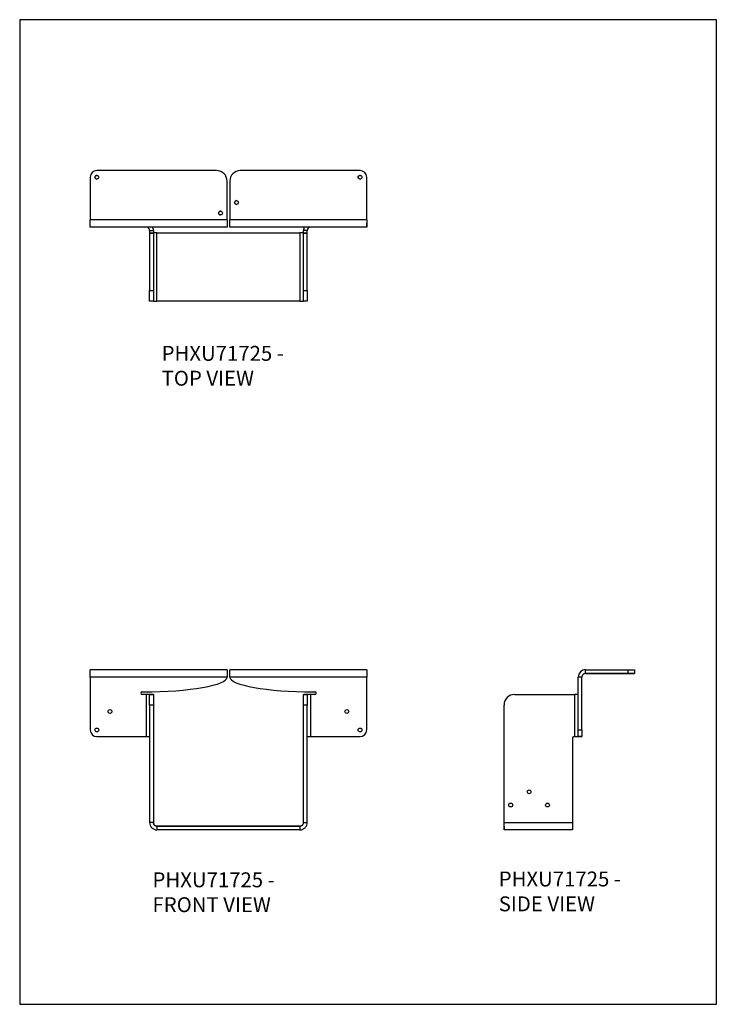
# Model space of a CAD drawing. Units: millimetres. Extents: x -206 to 634, y -878 to 310.
import ezdxf

# ---------------------------------------------------------------- set-up
doc = ezdxf.new("R2010")
doc.units = ezdxf.units.MM
doc.header["$MEASUREMENT"] = 0
doc.layers.get('0').update_dxf_attribs({"linetype": 'CONTINUOUS'})
doc.layers.add('OBJ', color=179, linetype='CONTINUOUS')
doc.styles.add('SLDTEXTSTYLE0', font='TXT', dxfattribs={"width": 0.605})

msp = doc.modelspace()

# ---------------------------------------------------------------- linework, layer by layer
at = {"color": 7, "linetype": 'Continuous', "lineweight": 25}
for p, q in [((-120.8, 120.4), (-120.8, 69.2)), ((31.6, 128.4), (-112.8, 128.4)), ((31.6, 128.4), (31.6, 128.4)), ((204.6, 128.4), (60.2, 128.4)), ((204.6, 128.4), (204.6, 128.4)), ((212.6, 69.2), (212.6, 120.4)), ((212.6, 120.4), (212.6, 120.4)), ((212.6, 69.2), (212.6, 120.4)), ((44.3, 115.7), (44.3, 115.7)), ((44.3, 69.2), (44.3, 115.7)), ((44.3, 69.2), (44.3, 115.7)), ((47.5, 115.7), (47.5, 69.2)), ((44.3, 69.2), (-120.8, 69.2)), ((44.3, 60.3), (-120.8, 60.3)), ((44.3, 69.2), (44.3, 69.2)), ((44.3, 64.9), (44.3, 60.3)), ((212.6, 69.2), (47.5, 69.2)), ((212.6, 60.3), (47.5, 60.3)), ((212.6, 69.2), (212.6, 69.2)), ((212.6, 64.9), (212.6, 60.3)), ((212.6, 64.9), (212.6, 64.9)), ((212.6, 60.3), (212.6, 64.9)), ((212.6, 60.3), (212.6, 60.3)), ((-49.2, 56), (-44.6, 56)), ((-49.2, 56), (-49.2, 52.8)), ((-49.2, 52.8), (-44.6, 52.8)), ((-44.6, 52.8), (-49.2, 52.8)), ((-49.2, 52.8), (-49.2, 52.8)), ((-49.2, 52.8), (-49.2, -16.4)), ((-44.6, 56), (-44.6, 52.8)), ((-44.6, 52.8), (-44.6, 52.8)), ((-44.6, 52.8), (-44.6, -16.4)), ((-40.3, 53.5), (-40.3, 53.5)), ((-40.3, -29.1), (-40.3, 53.5)), ((-40.3, 53.5), (132, 53.5)), ((-40.3, 53.5), (132, 53.5)), ((132, 53.5), (132, -29.1)), ((132, 53.5), (132, 53.5)), ((140.9, 56), (136.4, 56)), ((136.4, 52.8), (136.4, 56)), ((136.4, 52.8), (140.9, 52.8)), ((140.9, 52.8), (136.4, 52.8)), ((136.4, 52.8), (136.4, 52.8)), ((136.4, -16.4), (136.4, 52.8)), ((140.9, 52.8), (140.9, 56)), ((140.9, 52.8), (140.9, 52.8)), ((140.9, -16.4), (140.9, 52.8)), ((-49.2, -16.4), (-44.6, -16.4)), ((-49.2, -29.1), (-49.2, -16.4)), ((-44.6, -16.4), (-44.6, -29.1)), ((136.4, -16.4), (140.9, -16.4)), ((136.4, -29.1), (136.4, -16.4)), ((140.9, -16.4), (140.9, -29.1)), ((-44.6, -29.1), (-49.2, -29.1)), ((132, -29.1), (-40.3, -29.1)), ((140.9, -29.1), (136.4, -29.1)), ((-120.8, -482.6), (-120.8, -473.8)), ((44.3, -473.8), (-120.8, -473.8)), ((44.3, -473.8), (44.3, -482.6)), ((47.5, -482.6), (47.5, -473.8)), ((212.6, -473.8), (47.5, -473.8)), ((212.6, -473.8), (212.6, -482.6)), ((476.5, -478.3), (476.5, -473.8)), ((476.5, -473.8), (527.7, -473.8)), ((527.7, -478.3), (527.7, -473.8)), ((535.7, -473.8), (535.7, -478.3)), ((44.3, -482.6), (-120.8, -482.6)), ((-120.8, -482.6), (-120.8, -546.5)), ((212.6, -482.6), (47.5, -482.6)), ((212.6, -546.5), (212.6, -482.6)), ((472.2, -482.6), (467.6, -482.6)), ((467.6, -546.5), (467.6, -482.6)), ((472.2, -546.5), (472.2, -482.6)), ((476.5, -478.3), (476.5, -478.3)), ((476.5, -478.3), (527.7, -478.3)), ((523, -478.3), (476.5, -478.3)), ((527.7, -478.3), (476.5, -478.3)), ((476.5, -478.3), (523, -478.3)), ((523, -478.3), (523, -478.3)), ((535.7, -478.3), (535.7, -478.3)), ((535.7, -478.3), (535.7, -478.3)), ((535.7, -478.3), (535.7, -478.3)), ((-58.3, -500.5), (-56.7, -500.5)), ((-56.7, -503.7), (-58.3, -503.7)), ((-56.7, -503.7), (-56.7, -503.7)), ((-53.5, -503.7), (-56.7, -503.7)), ((-53.5, -503.7), (-53.5, -554.5)), ((-49.2, -503.7), (-53.5, -503.7)), ((-49.2, -503.7), (-44.6, -503.7)), ((-49.2, -516.4), (-49.2, -503.7)), ((-44.6, -503.7), (-49.2, -503.7)), ((-49.2, -503.7), (-49.2, -503.7)), ((-44.6, -503.7), (-44.6, -516.4)), ((-44.6, -503.7), (-44.6, -503.7)), ((136.4, -503.7), (140.9, -503.7)), ((136.4, -516.4), (136.4, -503.7)), ((140.9, -503.7), (136.4, -503.7)), ((136.4, -503.7), (136.4, -503.7)), ((140.9, -503.7), (140.9, -516.4)), ((140.9, -503.7), (140.9, -503.7)), ((145.2, -503.7), (140.9, -503.7)), ((145.2, -554.5), (145.2, -503.7)), ((148.4, -503.7), (145.2, -503.7)), ((148.4, -500.5), (150, -500.5)), ((148.4, -503.7), (148.4, -503.7)), ((150, -503.7), (148.4, -503.7)), ((151.6, -502.1), (151.6, -502.1)), ((390.9, -503.7), (460.1, -503.7)), ((460.1, -503.7), (460.1, -503.7)), ((460.1, -503.7), (463.3, -503.7)), ((463.3, -503.7), (463.3, -554.5)), ((467.6, -503.7), (463.3, -503.7)), ((-49.2, -516.4), (-49.2, -658.2)), ((-44.6, -516.4), (-49.2, -516.4)), ((-44.6, -516.4), (-44.6, -658.2)), ((136.4, -658.2), (136.4, -516.4)), ((140.9, -516.4), (136.4, -516.4)), ((140.9, -658.2), (140.9, -516.4)), ((378.2, -658.2), (378.2, -516.4)), ((-112.8, -554.5), (-56.7, -554.5)), ((-56.7, -554.5), (-53.5, -554.5)), ((-56.7, -554.5), (-56.7, -554.5)), ((-53.5, -554.5), (-49.2, -554.5)), ((140.9, -554.5), (145.2, -554.5)), ((145.2, -554.5), (148.4, -554.5)), ((148.4, -554.5), (148.4, -554.5)), ((148.4, -554.5), (204.6, -554.5)), ((460.7, -556.4), (460.7, -658.2)), ((463.3, -554.5), (462.7, -554.5)), ((463.3, -554.5), (467.6, -554.5)), ((467.6, -554.5), (467.6, -546.5)), ((467.6, -546.5), (472.2, -546.5)), ((472.2, -554.5), (467.6, -554.5)), ((467.6, -554.5), (472.2, -554.5)), ((467.6, -554.5), (467.6, -554.5)), ((467.6, -554.5), (472.2, -554.5)), ((467.6, -554.5), (467.6, -554.5)), ((472.2, -546.5), (472.2, -554.5)), ((472.2, -554.5), (472.2, -554.5)), ((472.2, -554.5), (472.2, -554.5)), ((-44.6, -658.2), (-49.2, -658.2)), ((-40.3, -662.5), (-40.3, -667)), ((-40.3, -662.5), (-40.3, -662.5)), ((132, -662.5), (-40.3, -662.5)), ((-40.3, -662.5), (132, -662.5)), ((132, -662.5), (132, -662.5)), ((132, -662.5), (132, -667)), ((136.4, -658.2), (140.9, -658.2)), ((378.2, -658.2), (460.7, -658.2)), ((378.2, -662.5), (378.2, -667)), ((132, -667), (-40.3, -667)), ((460.7, -667), (378.2, -667))]:
    msp.add_line(p, q, dxfattribs=at)
msp.add_lwpolyline([(-205.8, -877.5), (634.2, -877.5), (634.2, 310.5), (-205.8, 310.5)], close=True)
at = {"color": 7, "linetype": 'Continuous', "lineweight": 25, "flags": 128}
for points in [[(-120.8, 60.3), (-120.8, 60.5), (-120.8, 61), (-120.8, 61.8), (-120.8, 62.9), (-120.8, 64.3), (-120.8, 65.8), (-120.8, 67.4), (-120.8, 69.2)], [(44.3, 69.2), (44.3, 67.4), (44.3, 65.8), (44.3, 64.3), (44.3, 62.9), (44.3, 61.8), (44.3, 61), (44.3, 60.5), (44.3, 60.3)], [(44.3, 69.2), (44.3, 68.3), (44.3, 67.5), (44.3, 66.8), (44.3, 66.1), (44.3, 65.6), (44.3, 65.2), (44.3, 64.9), (44.3, 64.9)], [(47.5, 60.3), (47.5, 60.5), (47.5, 61), (47.5, 61.8), (47.5, 62.9), (47.5, 64.3), (47.5, 65.8), (47.5, 67.4), (47.5, 69.2)], [(212.6, 69.2), (212.6, 67.4), (212.6, 65.8), (212.6, 64.3), (212.6, 62.9), (212.6, 61.8), (212.6, 61), (212.6, 60.5), (212.6, 60.3)], [(212.6, 69.2), (212.6, 68.3), (212.6, 67.5), (212.6, 66.8), (212.6, 66.1), (212.6, 65.6), (212.6, 65.2), (212.6, 64.9), (212.6, 64.9)], [(527.7, -473.8), (529.2, -473.8), (530.7, -473.8), (532.1, -473.8), (533.3, -473.8), (534.3, -473.8), (535.1, -473.8), (535.5, -473.8), (535.7, -473.8)], [(484.5, -478.3), (483.6, -478.3), (482.9, -478.3), (482.4, -478.3), (482.2, -478.3), (482.3, -478.3), (482.6, -478.3), (483.3, -478.3), (484.1, -478.3), (484.9, -478.3), (485.7, -478.3), (486.3, -478.3), (486.7, -478.3), (486.7, -478.3), (486.5, -478.3), (486, -478.3), (485.3, -478.3), (484.5, -478.3)], [(497.2, -478.3), (496.3, -478.3), (495.6, -478.3), (495.1, -478.3), (494.9, -478.3), (495, -478.3), (495.4, -478.3), (496, -478.3), (496.8, -478.3), (497.6, -478.3), (498.4, -478.3), (499, -478.3), (499.4, -478.3), (499.5, -478.3), (499.2, -478.3), (498.7, -478.3), (498, -478.3), (497.2, -478.3)], [(523, -478.3), (524.9, -478.3), (526.9, -478.3), (528.7, -478.3), (530.4, -478.3), (531.9, -478.3), (533.2, -478.3), (534.3, -478.3), (535, -478.3), (535.5, -478.3), (535.7, -478.3)], [(535.7, -478.3), (535.5, -478.3), (535, -478.3), (534.3, -478.3), (533.2, -478.3), (531.9, -478.3), (530.4, -478.3), (528.7, -478.3), (526.9, -478.3), (524.9, -478.3), (523, -478.3)], [(527.7, -478.3), (526.8, -478.3), (526.1, -478.3), (525.6, -478.3), (525.4, -478.3), (525.5, -478.3), (525.8, -478.3), (526.5, -478.3), (527.2, -478.3), (528.1, -478.3), (528.9, -478.3), (529.5, -478.3), (529.9, -478.3), (529.9, -478.3), (529.7, -478.3), (529.2, -478.3), (528.5, -478.3), (527.7, -478.3)], [(527.7, -478.3), (526.8, -478.3), (526.1, -478.3), (525.6, -478.3), (525.4, -478.3), (525.5, -478.3), (525.8, -478.3), (526.5, -478.3), (527.2, -478.3), (528.1, -478.3), (528.9, -478.3), (529.5, -478.3), (529.9, -478.3), (529.9, -478.3), (529.7, -478.3), (529.2, -478.3), (528.5, -478.3), (527.7, -478.3)], [(535.7, -478.3), (535.5, -478.3), (535.1, -478.3), (534.3, -478.3), (533.3, -478.3), (532.1, -478.3), (530.7, -478.3), (529.2, -478.3), (527.7, -478.3)], [(527.7, -478.3), (529.2, -478.3), (530.7, -478.3), (532.1, -478.3), (533.3, -478.3), (534.3, -478.3), (535.1, -478.3), (535.5, -478.3), (535.7, -478.3)]]:
    msp.add_lwpolyline(points, dxfattribs=at)
at = {"color": 7, "linetype": 'Continuous', "lineweight": 25}
for centre in [(-112.8, 120.4), (204.6, 120.4), (55.5, 89.9), (36.3, 77.2), (-97, -524.3), (188.7, -524.3), (-112.8, -546.5), (204.6, -546.5), (408.4, -621.2), (386.2, -637.1), (430.6, -637.1)]:
    msp.add_circle(centre, 2.29, dxfattribs=at)
for centre, radius, start, end in [((-112.8, 120.4), 8, 90, 179.996), ((-112.8, 120.4), 2.29, 90, 179.996), ((-112.8, 120.4), 2.29, 179.996, 270), ((31.6, 115.7), 12.7, 0.004, 90), ((31.6, 115.7), 12.7, 0.004, 90), ((60.2, 115.7), 12.7, 90, 179.996), ((204.6, 120.4), 2.29, 90, 179.996), ((204.6, 120.4), 2.29, 179.996, 270), ((204.6, 120.4), 8, 0.004, 90), ((204.6, 120.4), 8, 0.004, 90), ((55.5, 89.9), 2.29, 90, 179.996), ((55.5, 89.9), 2.29, 179.996, 270), ((36.3, 77.2), 2.29, 90, 179.996), ((36.3, 77.2), 2.29, 179.996, 270), ((-53.5, 56), 4.32, 0, 90), ((-53.5, 56), 8.87, 0, 29.1505), ((145.2, 56), 8.87, 150.8495, 180), ((145.2, 56), 4.32, 90, 180), ((476.5, -482.6), 8.87, 90, 180), ((476.5, -482.6), 4.32, 90, 180), ((476.5, -482.6), 4.32, 90, 180), ((476.5, -482.6), 4.32, 90, 180), ((-58.3, -502.1), 1.59, 90.001, 180.001), ((-58.3, -502.1), 1.59, 180.001, 270.001), ((150, -502.1), 1.59, 0.001, 90.001), ((150, -502.1), 1.59, 270.001, 0.001), ((390.9, -516.4), 12.7, 90.01, 180), ((-112.8, -546.5), 8, 180.001, 270.001), ((204.6, -546.5), 8, 270.001, 0.001), ((462.7, -556.4), 1.91, 90, 180)]:
    msp.add_arc(centre, radius, start, end, dxfattribs=at)
for centre, ratio, start_param, end_param in [((-56.7, -482.6), 0.177424, 4.712389, 6.283185), ((148.4, -482.6), 0.177426, 3.141593, 4.712389)]:
    msp.add_ellipse(centre, major_axis=(101, 0), ratio=ratio, start_param=start_param, end_param=end_param, dxfattribs=at)
for points, knots in [([(-40.3, 53.5), (-40.9, 53.5), (-42, 53.5), (-43.5, 53.5), (-44.3, 53.5), (-44.6, 53.5)], [0, 0, 0, 0, 0.384025, 0.768051, 1, 1, 1, 1]), ([(-40.3, 53.5), (-40.9, 53.5), (-41.4, 53.5), (-42.5, 53.5), (-43, 53.5), (-43.8, 53.5), (-44.1, 53.5), (-44.5, 53.5), (-44.6, 53.5), (-44.6, 53.5)], [0, 0, 0, 0, 0.25, 0.25, 0.5, 0.5, 0.75, 0.75, 1, 1, 1, 1]), ([(136.4, 53.5), (136.4, 53.5), (136.3, 53.5), (135.8, 53.5), (135.5, 53.5), (134.7, 53.5), (134.2, 53.5), (133.2, 53.5), (132.6, 53.5), (132, 53.5)], [0, 0, 0, 0, 0.25, 0.25, 0.5, 0.5, 0.75, 0.75, 1, 1, 1, 1]), ([(136.4, 53.5), (136.1, 53.5), (135.3, 53.5), (133.8, 53.5), (132.6, 53.5), (132, 53.5)], [0, 0, 0, 0, 0.231949, 0.615975, 1, 1, 1, 1]), ([(-44.6, -29.1), (-44.6, -29.1), (-44.5, -29.1), (-44.1, -29.1), (-43.8, -29.1), (-43, -29.1), (-42.5, -29.1), (-41.4, -29.1), (-40.9, -29.1), (-40.3, -29.1)], [0, 0, 0, 0, 0.25, 0.25, 0.5, 0.5, 0.75, 0.75, 1, 1, 1, 1]), ([(132, -29.1), (132.6, -29.1), (133.2, -29.1), (134.2, -29.1), (134.7, -29.1), (135.5, -29.1), (135.8, -29.1), (136.3, -29.1), (136.4, -29.1), (136.4, -29.1)], [0, 0, 0, 0, 0.25, 0.25, 0.5, 0.5, 0.75, 0.75, 1, 1, 1, 1]), ([(-49.2, -658.2), (-49.2, -659.3), (-48.9, -660.5), (-48.1, -662.6), (-47.4, -663.6), (-45.8, -665.3), (-44.8, -665.9), (-42.6, -666.8), (-41.5, -667), (-40.3, -667)], [0, 0, 0, 0, 0.25, 0.25, 0.5, 0.5, 0.75, 0.75, 1, 1, 1, 1]), ([(-44.6, -658.2), (-44.6, -658.7), (-44.5, -659.3), (-44.1, -660.3), (-43.8, -660.8), (-43, -661.6), (-42.5, -661.9), (-41.4, -662.4), (-40.9, -662.5), (-40.3, -662.5)], [0, 0, 0, 0, 0.25, 0.25, 0.5, 0.5, 0.75, 0.75, 1, 1, 1, 1]), ([(-40.3, -662.5), (-40.9, -662.5), (-41.4, -662.4), (-42.5, -661.9), (-43, -661.6), (-43.8, -660.8), (-44.1, -660.3), (-44.5, -659.3), (-44.6, -658.7), (-44.6, -658.2)], [0, 0, 0, 0, 0.25, 0.25, 0.5, 0.5, 0.75, 0.75, 1, 1, 1, 1]), ([(136.4, -658.2), (136.4, -658.7), (136.3, -659.3), (135.8, -660.3), (135.5, -660.8), (134.7, -661.6), (134.2, -661.9), (133.2, -662.4), (132.6, -662.5), (132, -662.5)], [0, 0, 0, 0, 0.25, 0.25, 0.5, 0.5, 0.75, 0.75, 1, 1, 1, 1]), ([(132, -662.5), (132.6, -662.5), (133.2, -662.4), (134.2, -661.9), (134.7, -661.6), (135.5, -660.8), (135.8, -660.3), (136.3, -659.3), (136.4, -658.7), (136.4, -658.2)], [0, 0, 0, 0, 0.25, 0.25, 0.5, 0.5, 0.75, 0.75, 1, 1, 1, 1]), ([(132, -667), (133.2, -667), (134.4, -666.8), (136.5, -665.9), (137.5, -665.3), (139.1, -663.6), (139.8, -662.6), (140.7, -660.5), (140.9, -659.3), (140.9, -658.2)], [0, 0, 0, 0, 0.25, 0.25, 0.5, 0.5, 0.75, 0.75, 1, 1, 1, 1]), ([(378.2, -667), (378.2, -667), (378.2, -666.8), (378.2, -665.9), (378.2, -665.3), (378.2, -663.6), (378.2, -662.6), (378.2, -660.5), (378.2, -659.3), (378.2, -658.2)], [0, 0, 0, 0, 0.25, 0.25, 0.5, 0.5, 0.75, 0.75, 1, 1, 1, 1]), ([(460.7, -658.2), (460.7, -659.3), (460.7, -660.5), (460.7, -662.6), (460.7, -663.6), (460.7, -665.3), (460.7, -665.9), (460.7, -666.8), (460.7, -667), (460.7, -667)], [0, 0, 0, 0, 0.25, 0.25, 0.5, 0.5, 0.75, 0.75, 1, 1, 1, 1])]:
    msp.add_open_spline(points, degree=3, knots=knots, dxfattribs=at)

# ---------------------------------------------------------------- texts
at = {"layer": 'OBJ', "color": 7, "char_height": 18, "attachment_point": 1, "style": 'SLDTEXTSTYLE0'}
for s, insert in [('{\\fArial|b0|i0|c0|p34;PHXU71725 - TOP VIEW}', (-34.7, -83.1)), ('{\\fArial|b0|i0|c0|p34;PHXU71725 - FRONT VIEW}', (-45.7, -718.3)), ('{\\fArial|b0|i0|c0|p34;PHXU71725 - SIDE VIEW}', (371.8, -717.3))]:
    msp.add_mtext(s, dxfattribs=dict(at, insert=insert))

doc.saveas('drawing.dxf')
